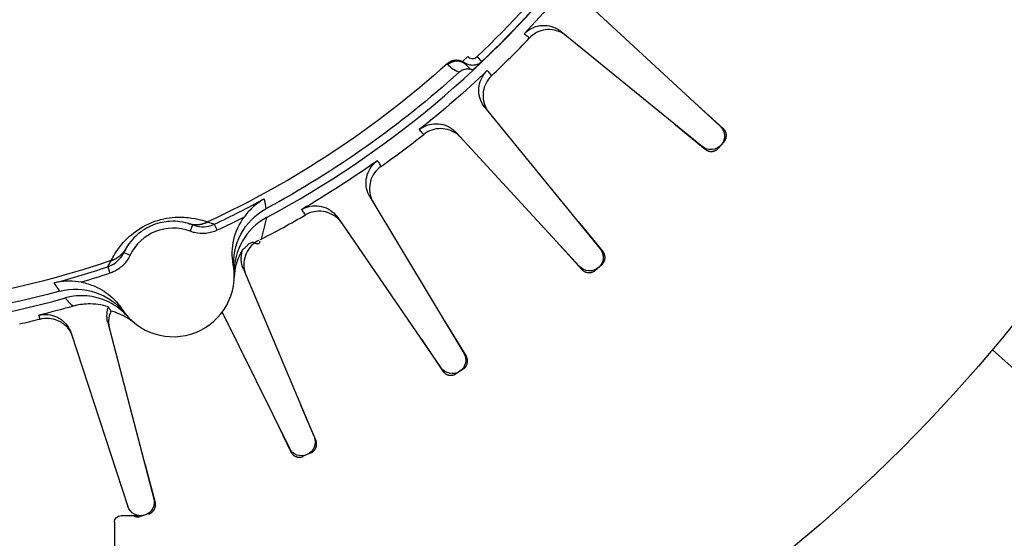
# Model space of a CAD drawing. Extents: x -918 to 400, y -400 to 400.
# Drawn here: x 8 to 44, y -44 to -25 of the extents above; entities that cross this region are included whole.
import ezdxf

# ---------------------------------------------------------------- set-up
doc = ezdxf.new("R2010")
doc.units = 0
doc.header["$MEASUREMENT"] = 0
doc.layers.get('0').update_dxf_attribs({"linetype": 'CONTINUOUS'})

msp = doc.modelspace()

# ---------------------------------------------------------------- linework, layer by layer
at = {"linetype": 'CONTINUOUS'}
for p, q in [((28.847, -24.066), (33.781, -28.61)), ((27.926, -25.128), (33.126, -29.365)), ((24.495, -26.052), (24.314, -26.224)), ((24.837, -26.06), (24.843, -26.054)), ((24.837, -26.06), (25.01, -26.241)), ((24.843, -26.054), (25.015, -26.235)), ((25.015, -26.235), (25.01, -26.241)), ((32.835, -27.739), (33.893, -28.697)), ((25.128, -27.926), (29.365, -33.126)), ((32.14, -28.561), (33.229, -29.464)), ((24.066, -28.847), (28.61, -33.781)), ((33.923, -29.186), (33.717, -29.424)), ((20.898, -31.218), (24.352, -36.968)), ((15.173, -32.224), (15.279, -32.449)), ((19.716, -31.978), (23.511, -37.508)), ((28.553, -32.129), (29.464, -33.229)), ((14.377, -32.251), (14.287, -32.484)), ((27.748, -32.845), (28.697, -33.893)), ((11.85, -33.263), (12.076, -33.37)), ((11.256, -33.792), (11.334, -34.029)), ((16.243, -33.874), (18.843, -40.057)), ((29.424, -33.717), (29.186, -33.923)), ((15.461, -35.464), (17.934, -40.473)), ((11.256, -35.841), (12.95, -42.331)), ((23.69, -35.866), (24.436, -37.084)), ((9.908, -36.237), (11.991, -42.613)), ((22.791, -36.459), (23.582, -37.632)), ((24.326, -37.561), (24.061, -37.731)), ((18.345, -38.872), (18.909, -40.184)), ((17.37, -39.332), (17.986, -40.605)), ((18.733, -40.641), (18.447, -40.771)), ((12.626, -41.087), (12.998, -42.466)), ((11.75, -42.95), (12.38, -42.95)), ((12.759, -42.893), (12.456, -42.982)), ((11.5, -43.2), (11.5, -44.23))]:
    msp.add_line(p, q, dxfattribs=at)
msp.add_line((43.8, -36.844), (68.327, -58.992))
for points in [[(24.429, -26.345, 0), (24.418, -26.334, 0), (24.407, -26.323, 0), (24.396, -26.313, 0), (24.384, -26.303, 0), (24.372, -26.294, 0), (24.359, -26.284, 0), (24.347, -26.276, 0), (24.334, -26.267, 0), (24.321, -26.259, 0), (24.307, -26.252, 0), (24.294, -26.245, 0), (24.28, -26.238, 0), (24.266, -26.232, 0), (24.252, -26.226, 0), (24.237, -26.22, 0), (24.223, -26.215, 0), (24.208, -26.211, 0), (24.193, -26.207, 0), (24.178, -26.203, 0), (24.163, -26.2, 0), (24.148, -26.197, 0), (24.133, -26.195, 0), (24.118, -26.193, 0), (24.102, -26.192, 0), (24.087, -26.191, 0), (24.071, -26.191, 0), (24.056, -26.191, 0), (24.041, -26.192, 0), (24.025, -26.193, 0), (24.01, -26.194, 0), (23.995, -26.196, 0), (23.979, -26.199, 0), (23.964, -26.202, 0), (23.949, -26.205, 0), (23.934, -26.209, 0), (23.92, -26.214, 0), (23.905, -26.219, 0), (23.89, -26.224, 0), (23.876, -26.23, 0), (23.862, -26.236, 0), (23.848, -26.242, 0), (23.834, -26.249, 0), (23.821, -26.257, 0), (23.808, -26.265, 0), (23.795, -26.273, 0), (23.782, -26.282, 0), (23.769, -26.291, 0), (23.757, -26.3, 0), (23.745, -26.31, 0)], [(24.459, -26.376, 0), (24.448, -26.365, 0), (24.437, -26.355, 0), (24.425, -26.344, 0), (24.414, -26.334, 0), (24.402, -26.325, 0), (24.389, -26.316, 0), (24.377, -26.307, 0), (24.364, -26.299, 0), (24.351, -26.291, 0), (24.337, -26.283, 0), (24.324, -26.276, 0), (24.31, -26.269, 0), (24.296, -26.263, 0), (24.282, -26.257, 0), (24.267, -26.252, 0), (24.253, -26.247, 0), (24.238, -26.242, 0), (24.223, -26.238, 0), (24.208, -26.234, 0), (24.193, -26.231, 0), (24.178, -26.229, 0), (24.163, -26.226, 0), (24.147, -26.225, 0), (24.132, -26.223, 0), (24.117, -26.223, 0), (24.101, -26.222, 0), (24.086, -26.222, 0), (24.07, -26.223, 0), (24.055, -26.224, 0), (24.04, -26.226, 0), (24.025, -26.228, 0), (24.009, -26.23, 0), (23.994, -26.233, 0), (23.979, -26.237, 0), (23.964, -26.241, 0), (23.949, -26.245, 0), (23.935, -26.25, 0), (23.92, -26.255, 0), (23.906, -26.261, 0), (23.892, -26.267, 0), (23.878, -26.274, 0), (23.864, -26.281, 0), (23.851, -26.288, 0), (23.837, -26.296, 0), (23.824, -26.304, 0), (23.812, -26.313, 0), (23.799, -26.322, 0), (23.787, -26.331, 0), (23.775, -26.341, 0)], [(33.923, -29.186, 0), (33.93, -29.178, 0), (33.937, -29.169, 0), (33.943, -29.16, 0), (33.949, -29.151, 0), (33.955, -29.142, 0), (33.961, -29.133, 0), (33.966, -29.124, 0), (33.971, -29.114, 0), (33.976, -29.104, 0), (33.98, -29.094, 0), (33.984, -29.084, 0), (33.988, -29.074, 0), (33.992, -29.064, 0), (33.995, -29.054, 0), (33.998, -29.043, 0), (34, -29.033, 0), (34.002, -29.022, 0), (34.004, -29.011, 0), (34.006, -29, 0), (34.007, -28.99, 0), (34.008, -28.979, 0), (34.008, -28.968, 0), (34.008, -28.957, 0), (34.008, -28.946, 0), (34.008, -28.936, 0), (34.007, -28.925, 0), (34.006, -28.914, 0), (34.004, -28.903, 0), (34.003, -28.893, 0), (34, -28.882, 0), (33.998, -28.871, 0), (33.995, -28.861, 0), (33.992, -28.85, 0), (33.989, -28.84, 0), (33.985, -28.83, 0), (33.981, -28.82, 0), (33.976, -28.81, 0), (33.972, -28.8, 0), (33.967, -28.791, 0), (33.961, -28.781, 0), (33.956, -28.772, 0), (33.95, -28.763, 0), (33.944, -28.754, 0), (33.937, -28.745, 0), (33.931, -28.737, 0), (33.924, -28.728, 0), (33.916, -28.72, 0), (33.909, -28.712, 0), (33.901, -28.705, 0)], [(33.229, -29.464, 0), (33.237, -29.471, 0), (33.246, -29.478, 0), (33.255, -29.484, 0), (33.264, -29.49, 0), (33.273, -29.496, 0), (33.282, -29.501, 0), (33.292, -29.506, 0), (33.302, -29.511, 0), (33.312, -29.515, 0), (33.322, -29.52, 0), (33.332, -29.523, 0), (33.342, -29.527, 0), (33.352, -29.53, 0), (33.363, -29.533, 0), (33.373, -29.536, 0), (33.384, -29.538, 0), (33.394, -29.54, 0), (33.405, -29.542, 0), (33.416, -29.543, 0), (33.427, -29.544, 0), (33.438, -29.545, 0), (33.448, -29.545, 0), (33.459, -29.545, 0), (33.47, -29.544, 0), (33.481, -29.544, 0), (33.492, -29.543, 0), (33.502, -29.541, 0), (33.513, -29.539, 0), (33.524, -29.537, 0), (33.534, -29.535, 0), (33.545, -29.532, 0), (33.555, -29.529, 0), (33.566, -29.526, 0), (33.576, -29.522, 0), (33.586, -29.518, 0), (33.596, -29.514, 0), (33.606, -29.509, 0), (33.615, -29.504, 0), (33.625, -29.499, 0), (33.634, -29.494, 0), (33.643, -29.488, 0), (33.652, -29.482, 0), (33.661, -29.476, 0), (33.67, -29.469, 0), (33.678, -29.462, 0), (33.686, -29.455, 0), (33.694, -29.448, 0), (33.702, -29.44, 0), (33.709, -29.432, 0)], [(14.224, -32.199, 0), (14.238, -32.203, 0), (14.252, -32.207, 0), (14.266, -32.211, 0), (14.28, -32.214, 0), (14.294, -32.217, 0), (14.308, -32.22, 0), (14.322, -32.223, 0), (14.336, -32.225, 0), (14.351, -32.228, 0), (14.365, -32.23, 0), (14.379, -32.232, 0), (14.393, -32.233, 0), (14.408, -32.235, 0), (14.422, -32.236, 0), (14.437, -32.237, 0), (14.451, -32.238, 0), (14.465, -32.239, 0), (14.48, -32.239, 0), (14.494, -32.239, 0), (14.508, -32.239, 0), (14.523, -32.239, 0), (14.537, -32.239, 0), (14.552, -32.238, 0), (14.566, -32.237, 0), (14.58, -32.236, 0), (14.595, -32.235, 0), (14.609, -32.234, 0), (14.623, -32.232, 0), (14.638, -32.23, 0), (14.652, -32.228, 0), (14.666, -32.226, 0), (14.68, -32.223, 0), (14.695, -32.221, 0), (14.709, -32.218, 0), (14.723, -32.214, 0), (14.737, -32.211, 0), (14.751, -32.208, 0), (14.765, -32.204, 0), (14.779, -32.2, 0), (14.792, -32.196, 0), (14.806, -32.192, 0), (14.82, -32.187, 0), (14.834, -32.182, 0), (14.847, -32.177, 0), (14.861, -32.172, 0), (14.874, -32.167, 0), (14.887, -32.161, 0), (14.901, -32.156, 0), (14.914, -32.15, 0)], [(11.379, -33.564, 0), (11.392, -33.56, 0), (11.406, -33.555, 0), (11.419, -33.55, 0), (11.433, -33.544, 0), (11.446, -33.539, 0), (11.46, -33.533, 0), (11.473, -33.528, 0), (11.486, -33.522, 0), (11.499, -33.516, 0), (11.512, -33.509, 0), (11.525, -33.503, 0), (11.538, -33.496, 0), (11.55, -33.489, 0), (11.563, -33.482, 0), (11.575, -33.475, 0), (11.588, -33.467, 0), (11.6, -33.459, 0), (11.612, -33.452, 0), (11.624, -33.444, 0), (11.636, -33.436, 0), (11.648, -33.427, 0), (11.659, -33.419, 0), (11.671, -33.41, 0), (11.682, -33.401, 0), (11.693, -33.392, 0), (11.704, -33.383, 0), (11.715, -33.374, 0), (11.726, -33.364, 0), (11.737, -33.355, 0), (11.747, -33.345, 0), (11.758, -33.335, 0), (11.768, -33.325, 0), (11.778, -33.314, 0), (11.788, -33.304, 0), (11.798, -33.293, 0), (11.808, -33.283, 0), (11.817, -33.272, 0), (11.826, -33.261, 0), (11.836, -33.25, 0), (11.845, -33.239, 0), (11.853, -33.227, 0), (11.862, -33.216, 0), (11.871, -33.204, 0), (11.879, -33.192, 0), (11.887, -33.181, 0), (11.895, -33.169, 0), (11.903, -33.157, 0), (11.911, -33.144, 0), (11.918, -33.132, 0)], [(29.424, -33.717, 0), (29.432, -33.709, 0), (29.44, -33.702, 0), (29.448, -33.694, 0), (29.455, -33.686, 0), (29.462, -33.678, 0), (29.469, -33.67, 0), (29.476, -33.661, 0), (29.482, -33.652, 0), (29.488, -33.643, 0), (29.494, -33.634, 0), (29.499, -33.625, 0), (29.505, -33.615, 0), (29.509, -33.606, 0), (29.514, -33.596, 0), (29.518, -33.586, 0), (29.522, -33.576, 0), (29.526, -33.566, 0), (29.529, -33.555, 0), (29.532, -33.545, 0), (29.535, -33.534, 0), (29.538, -33.524, 0), (29.54, -33.513, 0), (29.541, -33.502, 0), (29.543, -33.492, 0), (29.544, -33.481, 0), (29.544, -33.47, 0), (29.545, -33.459, 0), (29.545, -33.448, 0), (29.545, -33.438, 0), (29.544, -33.427, 0), (29.543, -33.416, 0), (29.542, -33.405, 0), (29.54, -33.394, 0), (29.538, -33.384, 0), (29.536, -33.373, 0), (29.533, -33.363, 0), (29.53, -33.352, 0), (29.527, -33.342, 0), (29.524, -33.332, 0), (29.52, -33.321, 0), (29.515, -33.311, 0), (29.511, -33.302, 0), (29.506, -33.292, 0), (29.501, -33.282, 0), (29.496, -33.273, 0), (29.49, -33.264, 0), (29.484, -33.255, 0), (29.478, -33.246, 0), (29.471, -33.237, 0)], [(28.697, -33.893, 0), (28.705, -33.901, 0), (28.712, -33.909, 0), (28.72, -33.916, 0), (28.728, -33.924, 0), (28.737, -33.931, 0), (28.745, -33.937, 0), (28.754, -33.944, 0), (28.763, -33.95, 0), (28.772, -33.956, 0), (28.781, -33.961, 0), (28.791, -33.967, 0), (28.8, -33.972, 0), (28.81, -33.976, 0), (28.82, -33.981, 0), (28.83, -33.985, 0), (28.84, -33.988, 0), (28.851, -33.992, 0), (28.861, -33.995, 0), (28.871, -33.998, 0), (28.882, -34, 0), (28.893, -34.002, 0), (28.903, -34.004, 0), (28.914, -34.006, 0), (28.925, -34.007, 0), (28.936, -34.008, 0), (28.946, -34.008, 0), (28.957, -34.008, 0), (28.968, -34.008, 0), (28.979, -34.008, 0), (28.99, -34.007, 0), (29.001, -34.006, 0), (29.011, -34.004, 0), (29.022, -34.002, 0), (29.033, -34, 0), (29.043, -33.998, 0), (29.054, -33.995, 0), (29.064, -33.992, 0), (29.074, -33.988, 0), (29.084, -33.984, 0), (29.094, -33.98, 0), (29.104, -33.976, 0), (29.114, -33.971, 0), (29.124, -33.966, 0), (29.133, -33.961, 0), (29.142, -33.955, 0), (29.152, -33.949, 0), (29.16, -33.943, 0), (29.169, -33.937, 0), (29.178, -33.93, 0)], [(24.326, -37.561, 0), (24.335, -37.555, 0), (24.344, -37.549, 0), (24.353, -37.542, 0), (24.361, -37.535, 0), (24.369, -37.528, 0), (24.377, -37.521, 0), (24.385, -37.513, 0), (24.393, -37.505, 0), (24.4, -37.497, 0), (24.407, -37.489, 0), (24.414, -37.481, 0), (24.42, -37.472, 0), (24.427, -37.463, 0), (24.432, -37.454, 0), (24.438, -37.445, 0), (24.444, -37.435, 0), (24.449, -37.426, 0), (24.453, -37.416, 0), (24.458, -37.406, 0), (24.462, -37.396, 0), (24.466, -37.386, 0), (24.469, -37.376, 0), (24.473, -37.366, 0), (24.476, -37.355, 0), (24.478, -37.345, 0), (24.48, -37.334, 0), (24.482, -37.323, 0), (24.484, -37.313, 0), (24.485, -37.302, 0), (24.486, -37.291, 0), (24.487, -37.28, 0), (24.487, -37.269, 0), (24.487, -37.258, 0), (24.487, -37.248, 0), (24.486, -37.237, 0), (24.485, -37.226, 0), (24.483, -37.215, 0), (24.482, -37.205, 0), (24.479, -37.194, 0), (24.477, -37.183, 0), (24.474, -37.173, 0), (24.471, -37.162, 0), (24.468, -37.152, 0), (24.464, -37.142, 0), (24.46, -37.132, 0), (24.456, -37.122, 0), (24.451, -37.112, 0), (24.446, -37.103, 0), (24.441, -37.093, 0)], [(23.582, -37.632, 0), (23.588, -37.641, 0), (23.594, -37.65, 0), (23.601, -37.658, 0), (23.608, -37.667, 0), (23.615, -37.675, 0), (23.623, -37.683, 0), (23.631, -37.69, 0), (23.639, -37.698, 0), (23.647, -37.705, 0), (23.655, -37.712, 0), (23.664, -37.718, 0), (23.673, -37.724, 0), (23.682, -37.731, 0), (23.691, -37.736, 0), (23.7, -37.742, 0), (23.71, -37.747, 0), (23.719, -37.752, 0), (23.729, -37.756, 0), (23.739, -37.761, 0), (23.749, -37.765, 0), (23.759, -37.768, 0), (23.77, -37.772, 0), (23.78, -37.775, 0), (23.791, -37.777, 0), (23.801, -37.78, 0), (23.812, -37.782, 0), (23.823, -37.783, 0), (23.833, -37.785, 0), (23.844, -37.786, 0), (23.855, -37.786, 0), (23.866, -37.787, 0), (23.877, -37.787, 0), (23.888, -37.786, 0), (23.898, -37.786, 0), (23.909, -37.785, 0), (23.92, -37.783, 0), (23.931, -37.782, 0), (23.941, -37.78, 0), (23.952, -37.778, 0), (23.962, -37.775, 0), (23.973, -37.772, 0), (23.983, -37.769, 0), (23.993, -37.765, 0), (24.004, -37.761, 0), (24.014, -37.757, 0), (24.023, -37.752, 0), (24.033, -37.748, 0), (24.043, -37.742, 0), (24.052, -37.737, 0)], [(18.733, -40.641, 0), (18.743, -40.636, 0), (18.753, -40.631, 0), (18.762, -40.626, 0), (18.771, -40.62, 0), (18.781, -40.614, 0), (18.79, -40.608, 0), (18.798, -40.602, 0), (18.807, -40.595, 0), (18.815, -40.588, 0), (18.823, -40.581, 0), (18.831, -40.574, 0), (18.839, -40.566, 0), (18.846, -40.558, 0), (18.854, -40.55, 0), (18.86, -40.542, 0), (18.867, -40.533, 0), (18.874, -40.524, 0), (18.88, -40.515, 0), (18.885, -40.506, 0), (18.891, -40.497, 0), (18.896, -40.487, 0), (18.901, -40.478, 0), (18.906, -40.468, 0), (18.91, -40.458, 0), (18.914, -40.448, 0), (18.918, -40.438, 0), (18.922, -40.428, 0), (18.925, -40.417, 0), (18.927, -40.407, 0), (18.93, -40.396, 0), (18.932, -40.386, 0), (18.934, -40.375, 0), (18.935, -40.364, 0), (18.936, -40.353, 0), (18.937, -40.343, 0), (18.938, -40.332, 0), (18.938, -40.321, 0), (18.938, -40.31, 0), (18.937, -40.299, 0), (18.936, -40.288, 0), (18.935, -40.278, 0), (18.933, -40.267, 0), (18.932, -40.256, 0), (18.929, -40.246, 0), (18.927, -40.235, 0), (18.924, -40.225, 0), (18.921, -40.214, 0), (18.917, -40.204, 0), (18.913, -40.194, 0)], [(17.986, -40.605, 0), (17.991, -40.615, 0), (17.996, -40.625, 0), (18.002, -40.634, 0), (18.007, -40.643, 0), (18.013, -40.652, 0), (18.02, -40.661, 0), (18.026, -40.67, 0), (18.033, -40.678, 0), (18.04, -40.686, 0), (18.047, -40.694, 0), (18.055, -40.702, 0), (18.063, -40.709, 0), (18.071, -40.717, 0), (18.079, -40.724, 0), (18.088, -40.73, 0), (18.096, -40.737, 0), (18.105, -40.743, 0), (18.114, -40.749, 0), (18.124, -40.755, 0), (18.133, -40.76, 0), (18.143, -40.765, 0), (18.152, -40.77, 0), (18.162, -40.774, 0), (18.172, -40.778, 0), (18.182, -40.782, 0), (18.193, -40.786, 0), (18.203, -40.789, 0), (18.214, -40.792, 0), (18.224, -40.794, 0), (18.235, -40.797, 0), (18.245, -40.799, 0), (18.256, -40.8, 0), (18.267, -40.801, 0), (18.278, -40.802, 0), (18.288, -40.803, 0), (18.299, -40.803, 0), (18.31, -40.803, 0), (18.321, -40.803, 0), (18.332, -40.802, 0), (18.343, -40.801, 0), (18.353, -40.799, 0), (18.364, -40.797, 0), (18.375, -40.795, 0), (18.385, -40.793, 0), (18.396, -40.79, 0), (18.406, -40.787, 0), (18.416, -40.784, 0), (18.427, -40.78, 0), (18.437, -40.776, 0)], [(12.759, -42.893, 0), (12.769, -42.89, 0), (12.779, -42.886, 0), (12.789, -42.882, 0), (12.799, -42.878, 0), (12.809, -42.874, 0), (12.819, -42.869, 0), (12.829, -42.864, 0), (12.838, -42.858, 0), (12.847, -42.853, 0), (12.856, -42.847, 0), (12.865, -42.841, 0), (12.874, -42.834, 0), (12.882, -42.827, 0), (12.891, -42.82, 0), (12.899, -42.813, 0), (12.907, -42.806, 0), (12.914, -42.798, 0), (12.922, -42.79, 0), (12.929, -42.782, 0), (12.935, -42.773, 0), (12.942, -42.765, 0), (12.948, -42.756, 0), (12.954, -42.747, 0), (12.96, -42.738, 0), (12.965, -42.728, 0), (12.971, -42.719, 0), (12.975, -42.709, 0), (12.98, -42.699, 0), (12.984, -42.689, 0), (12.988, -42.679, 0), (12.992, -42.669, 0), (12.995, -42.658, 0), (12.998, -42.648, 0), (13.001, -42.638, 0), (13.003, -42.627, 0), (13.005, -42.616, 0), (13.007, -42.606, 0), (13.008, -42.595, 0), (13.009, -42.584, 0), (13.01, -42.573, 0), (13.01, -42.562, 0), (13.01, -42.552, 0), (13.01, -42.541, 0), (13.009, -42.53, 0), (13.008, -42.519, 0), (13.007, -42.508, 0), (13.005, -42.498, 0), (13.003, -42.487, 0), (13.001, -42.476, 0)], [(12.185, -42.95, 0), (12.19, -42.953, 0), (12.194, -42.955, 0), (12.199, -42.958, 0), (12.205, -42.96, 0), (12.21, -42.963, 0), (12.215, -42.965, 0), (12.22, -42.968, 0), (12.225, -42.97, 0), (12.23, -42.972, 0), (12.236, -42.974, 0), (12.241, -42.976, 0), (12.246, -42.978, 0), (12.251, -42.979, 0), (12.257, -42.981, 0), (12.262, -42.983, 0), (12.268, -42.984, 0), (12.273, -42.985, 0), (12.279, -42.987, 0), (12.284, -42.988, 0), (12.29, -42.989, 0), (12.295, -42.99, 0), (12.301, -42.991, 0), (12.306, -42.992, 0), (12.312, -42.993, 0), (12.317, -42.994, 0), (12.323, -42.994, 0), (12.329, -42.995, 0), (12.334, -42.995, 0), (12.34, -42.995, 0), (12.345, -42.996, 0), (12.351, -42.996, 0), (12.357, -42.996, 0), (12.362, -42.996, 0), (12.368, -42.996, 0), (12.373, -42.996, 0), (12.379, -42.995, 0), (12.385, -42.995, 0), (12.39, -42.994, 0), (12.396, -42.994, 0), (12.401, -42.993, 0), (12.407, -42.992, 0), (12.413, -42.992, 0), (12.418, -42.991, 0), (12.424, -42.99, 0), (12.429, -42.989, 0), (12.435, -42.987, 0), (12.44, -42.986, 0), (12.446, -42.985, 0), (12.451, -42.983, 0)]]:
    msp.add_polyline3d(points, dxfattribs=at)
for radius in [301.99, 245.071, 200.67, 136.68, 110.27, 90.27, 70.27, 57.235]:
    msp.add_circle((0, 0), radius, dxfattribs=at)
for radius, start, end in [(90.27, 111.1021, 68.8979), (70.27, 121.772, 58.228)]:
    msp.add_arc((0, 0), radius, start, end)
for centre, radius, start, end in [((0, 0), 36.261, 298.1218, 345.2812), ((0, 0), 36, 313.6364, 330), ((0, 0), 36.875, 313.4739, 316.5261), ((0, 0), 36.875, 305.292, 308.3443), ((0, 0), 36.261, 238.1289, 285.5074), ((0, 0), 35.618, 295.2144, 298.5211), ((0, 0), 36.875, 297.2676, 300.1625), ((13.659, -34.118), 1.75, 68.9388, 154.6975), ((0, 0), 35.618, 285.1153, 288.422), ((13.659, -34.118), 2.25, 213.2062, 10.4301)]:
    msp.add_arc(centre, radius, start, end, dxfattribs=at)
at = {"linetype": 'CONTINUOUS', "extrusion": (0, 0, -1)}
for centre, radius, start, end in [((0, 0), 36.25, 210, 226.3636), ((0, 0), 36.629, 218.3162, 223.502), ((0, 0), 35.44, 227.9581, 245.0907), ((0, 0), 35.966, 227.7681, 241.6683), ((0, 0), 36.629, 226.498, 231.6838), ((-33.442, -28.978), 0.5, 132.6432, 309.175), ((0, 0), 35.44, 251.2729, 305.0907), ((0, 0), 36.629, 234.6798, 239.8656), ((0, 0), 35.966, 254.6954, 301.6683), ((0, 0), 35.867, 243.0248, 244.7856), ((-28.978, -33.442), 0.5, 140.825, 317.3568), ((0, 0), 35.867, 251.578, 253.3389), ((0, 0), 36.629, 254.1941, 256.2293), ((-23.923, -37.225), 0.5, 149.0068, 325.5386), ((-18.382, -40.251), 0.5, 157.1887, 333.7204), ((-12.467, -42.458), 0.5, 165.3705, 341.9022), ((-11.75, -43.2), 0.25, 0, 90)]:
    msp.add_arc(centre, radius, start, end, dxfattribs=at)
at = {"linetype": 'CONTINUOUS'}
for points, knots in [([(26.569, -25.215), (26.646, -25.134), (26.738, -25.065), (26.838, -25.014), (26.937, -24.962), (27.047, -24.928), (27.158, -24.913), (27.269, -24.897), (27.384, -24.901), (27.494, -24.923), (27.603, -24.946), (27.711, -24.987), (27.807, -25.044), (27.849, -25.069), (27.889, -25.097), (27.926, -25.128)], [0, 0, 0, 0, 0.225732, 0.225732, 0.225732, 0.451462, 0.451462, 0.451462, 0.67722, 0.67722, 0.67722, 0.903028, 0.903028, 0.903028, 1, 1, 1, 1]), ([(26.76, -25.371), (26.749, -25.362), (26.738, -25.353), (26.727, -25.344), (26.682, -25.308), (26.638, -25.271), (26.594, -25.235), (26.586, -25.228), (26.577, -25.222), (26.569, -25.215)], [0, 0, 0, 0, 0.173873, 0.173873, 0.173873, 0.869366, 0.869366, 0.869366, 1, 1, 1, 1]), ([(28.117, -25.284), (28.111, -25.279), (28.105, -25.274), (28.099, -25.27), (28.067, -25.244), (28.033, -25.221), (27.997, -25.2), (27.901, -25.143), (27.794, -25.101), (27.684, -25.079), (27.574, -25.057), (27.459, -25.053), (27.349, -25.068), (27.238, -25.084), (27.128, -25.118), (27.028, -25.169), (26.929, -25.221), (26.837, -25.29), (26.76, -25.371)], [0, 0, 0, 0, 0.015302, 0.015302, 0.015302, 0.097371, 0.097371, 0.097371, 0.32307, 0.32307, 0.32307, 0.548728, 0.548728, 0.548728, 0.774363, 0.774363, 0.774363, 1, 1, 1, 1]), ([(24.495, -26.052), (24.514, -26.071), (24.536, -26.088), (24.56, -26.1), (24.584, -26.113), (24.611, -26.121), (24.638, -26.125), (24.664, -26.128), (24.692, -26.127), (24.719, -26.122), (24.745, -26.116), (24.771, -26.106), (24.795, -26.092), (24.81, -26.083), (24.824, -26.072), (24.837, -26.06)], [0, 0, 0, 0, 0.214885, 0.214885, 0.214885, 0.429761, 0.429761, 0.429761, 0.644766, 0.644766, 0.644766, 0.859828, 0.859828, 0.859828, 1, 1, 1, 1]), ([(25.01, -26.241), (25.01, -26.241), (25.01, -26.241), (25.01, -26.241), (24.97, -26.279), (24.923, -26.31), (24.873, -26.333), (24.822, -26.356), (24.768, -26.37), (24.713, -26.375), (24.658, -26.38), (24.602, -26.375), (24.548, -26.361), (24.495, -26.348), (24.443, -26.325), (24.397, -26.294), (24.367, -26.274), (24.339, -26.251), (24.314, -26.224), (24.314, -26.224), (24.314, -26.224), (24.314, -26.224)], [0, 0, 0, 0, 0.000039, 0.000039, 0.000039, 0.214844, 0.214844, 0.214844, 0.429663, 0.429663, 0.429663, 0.644614, 0.644614, 0.644614, 0.859607, 0.859607, 0.859607, 0.999961, 0.999961, 0.999961, 1, 1, 1, 1]), ([(24.174, -26.63), (24.215, -26.592), (24.264, -26.561), (24.316, -26.54), (24.367, -26.518), (24.423, -26.505), (24.479, -26.501), (24.513, -26.499), (24.548, -26.5), (24.582, -26.505)], [0, 0, 0, 0, 0.384111, 0.384111, 0.384111, 0.768129, 0.768129, 0.768129, 1, 1, 1, 1]), ([(25.128, -27.926), (25.057, -27.839), (25.001, -27.739), (24.963, -27.634), (24.925, -27.529), (24.904, -27.415), (24.903, -27.303), (24.902, -27.191), (24.921, -27.078), (24.957, -26.972), (24.993, -26.866), (25.048, -26.765), (25.117, -26.677), (25.147, -26.638), (25.18, -26.602), (25.215, -26.569)], [0, 0, 0, 0, 0.225854, 0.225854, 0.225854, 0.45171, 0.45171, 0.45171, 0.677542, 0.677542, 0.677542, 0.903325, 0.903325, 0.903325, 1, 1, 1, 1]), ([(25.371, -26.76), (25.29, -26.837), (25.221, -26.929), (25.169, -27.028), (25.118, -27.128), (25.084, -27.238), (25.068, -27.349), (25.053, -27.459), (25.057, -27.574), (25.079, -27.684), (25.101, -27.794), (25.143, -27.901), (25.2, -27.997), (25.221, -28.033), (25.244, -28.067), (25.27, -28.099), (25.274, -28.105), (25.279, -28.111), (25.284, -28.117)], [0, 0, 0, 0, 0.225637, 0.225637, 0.225637, 0.451272, 0.451272, 0.451272, 0.67693, 0.67693, 0.67693, 0.902629, 0.902629, 0.902629, 0.984698, 0.984698, 0.984698, 1, 1, 1, 1]), ([(25.215, -26.569), (25.224, -26.58), (25.233, -26.591), (25.242, -26.602), (25.278, -26.646), (25.314, -26.691), (25.35, -26.735), (25.357, -26.743), (25.364, -26.751), (25.371, -26.76)], [0, 0, 0, 0, 0.173873, 0.173873, 0.173873, 0.869366, 0.869366, 0.869366, 1, 1, 1, 1]), ([(22.71, -28.739), (22.798, -28.67), (22.899, -28.615), (23.005, -28.578), (23.111, -28.542), (23.224, -28.523), (23.336, -28.524), (23.448, -28.525), (23.561, -28.545), (23.667, -28.582), (23.772, -28.62), (23.873, -28.676), (23.96, -28.747), (23.997, -28.777), (24.033, -28.811), (24.066, -28.847)], [0, 0, 0, 0, 0.225732, 0.225732, 0.225732, 0.451462, 0.451462, 0.451462, 0.67722, 0.67722, 0.67722, 0.903028, 0.903028, 0.903028, 1, 1, 1, 1]), ([(22.877, -28.921), (22.867, -28.91), (22.857, -28.9), (22.848, -28.889), (22.809, -28.847), (22.771, -28.805), (22.732, -28.763), (22.725, -28.755), (22.717, -28.747), (22.71, -28.739)], [0, 0, 0, 0, 0.173873, 0.173873, 0.173873, 0.869366, 0.869366, 0.869366, 1, 1, 1, 1]), ([(24.233, -29.028), (24.228, -29.022), (24.222, -29.017), (24.217, -29.011), (24.189, -28.982), (24.158, -28.954), (24.126, -28.928), (24.039, -28.857), (23.939, -28.801), (23.833, -28.763), (23.728, -28.726), (23.614, -28.706), (23.503, -28.705), (23.391, -28.705), (23.277, -28.723), (23.171, -28.76), (23.065, -28.796), (22.965, -28.852), (22.877, -28.921)], [0, 0, 0, 0, 0.015302, 0.015302, 0.015302, 0.097371, 0.097371, 0.097371, 0.32307, 0.32307, 0.32307, 0.548728, 0.548728, 0.548728, 0.774363, 0.774363, 0.774363, 1, 1, 1, 1]), ([(20.898, -31.218), (20.84, -31.122), (20.799, -31.015), (20.776, -30.905), (20.753, -30.796), (20.749, -30.681), (20.764, -30.57), (20.779, -30.459), (20.813, -30.349), (20.864, -30.249), (20.915, -30.149), (20.984, -30.057), (21.065, -29.98), (21.1, -29.946), (21.137, -29.915), (21.177, -29.887)], [0, 0, 0, 0, 0.225854, 0.225854, 0.225854, 0.45171, 0.45171, 0.45171, 0.677542, 0.677542, 0.677542, 0.903325, 0.903325, 0.903325, 1, 1, 1, 1]), ([(21.177, -29.887), (21.184, -29.899), (21.192, -29.912), (21.199, -29.924), (21.229, -29.973), (21.258, -30.022), (21.288, -30.07), (21.293, -30.08), (21.299, -30.089), (21.304, -30.098)], [0, 0, 0, 0, 0.173873, 0.173873, 0.173873, 0.869366, 0.869366, 0.869366, 1, 1, 1, 1]), ([(21.304, -30.098), (21.213, -30.163), (21.132, -30.244), (21.067, -30.335), (21.002, -30.427), (20.952, -30.53), (20.921, -30.638), (20.89, -30.745), (20.877, -30.86), (20.884, -30.971), (20.89, -31.083), (20.916, -31.195), (20.959, -31.299), (20.975, -31.337), (20.993, -31.374), (21.013, -31.41), (21.017, -31.416), (21.021, -31.423), (21.025, -31.429)], [0, 0, 0, 0, 0.225637, 0.225637, 0.225637, 0.451272, 0.451272, 0.451272, 0.67693, 0.67693, 0.67693, 0.902629, 0.902629, 0.902629, 0.984698, 0.984698, 0.984698, 1, 1, 1, 1]), ([(17.007, -31.295), (17.005, -31.296), (17.003, -31.297), (17.001, -31.298), (16.847, -31.389), (16.701, -31.498), (16.568, -31.625), (16.46, -31.727), (16.359, -31.842), (16.269, -31.964)], [0, 0, 0, 0, 0.006323, 0.006323, 0.006323, 0.556642, 0.556642, 0.556642, 1, 1, 1, 1]), ([(17.007, -31.295), (17.008, -31.302), (17.01, -31.309), (17.011, -31.316), (17.034, -31.427), (17.053, -31.541), (17.068, -31.658)], [0, 0, 0, 0, 0.057359, 0.057359, 0.057359, 1, 1, 1, 1]), ([(18.389, -31.679), (18.486, -31.623), (18.594, -31.582), (18.704, -31.561), (18.813, -31.54), (18.928, -31.538), (19.039, -31.555), (19.15, -31.571), (19.259, -31.607), (19.358, -31.66), (19.457, -31.712), (19.548, -31.782), (19.625, -31.864), (19.658, -31.9), (19.688, -31.938), (19.716, -31.978)], [0, 0, 0, 0, 0.225732, 0.225732, 0.225732, 0.451462, 0.451462, 0.451462, 0.67722, 0.67722, 0.67722, 0.903028, 0.903028, 0.903028, 1, 1, 1, 1]), ([(18.528, -31.882), (18.52, -31.87), (18.512, -31.859), (18.504, -31.847), (18.472, -31.8), (18.439, -31.753), (18.407, -31.705), (18.401, -31.697), (18.395, -31.688), (18.389, -31.679)], [0, 0, 0, 0, 0.173873, 0.173873, 0.173873, 0.869366, 0.869366, 0.869366, 1, 1, 1, 1]), ([(19.855, -32.181), (19.851, -32.175), (19.846, -32.169), (19.842, -32.163), (19.818, -32.129), (19.792, -32.097), (19.764, -32.067), (19.688, -31.985), (19.596, -31.915), (19.497, -31.863), (19.398, -31.81), (19.289, -31.774), (19.178, -31.758), (19.067, -31.741), (18.952, -31.744), (18.842, -31.765), (18.733, -31.786), (18.625, -31.826), (18.528, -31.882)], [0, 0, 0, 0, 0.015302, 0.015302, 0.015302, 0.097371, 0.097371, 0.097371, 0.32307, 0.32307, 0.32307, 0.548728, 0.548728, 0.548728, 0.774363, 0.774363, 0.774363, 1, 1, 1, 1]), ([(11.379, -33.564), (11.413, -33.495), (11.49, -33.326), (11.795, -32.93), (11.931, -32.773), (12.317, -32.447), (12.579, -32.277), (13.163, -32.042), (13.47, -31.983), (13.978, -31.952), (14.184, -31.971), (14.68, -32.047), (14.854, -32.117), (14.927, -32.144)], [0, 0, 0, 0, 0.25, 0.25, 0.375, 0.375, 0.5, 0.5, 0.625, 0.625, 0.75, 0.75, 1, 1, 1, 1]), ([(14.224, -32.199), (14.183, -32.187), (14.093, -32.156), (13.812, -32.121), (13.695, -32.111), (13.37, -32.132), (13.149, -32.167), (12.684, -32.353), (12.498, -32.481), (12.249, -32.689), (12.17, -32.778), (11.991, -32.997), (11.947, -33.082), (11.925, -33.12)], [0, 0, 0, 0, 0.25, 0.25, 0.375, 0.375, 0.5, 0.5, 0.625, 0.625, 0.75, 0.75, 1, 1, 1, 1]), ([(14.377, -32.251), (14.484, -32.292), (14.599, -32.315), (14.714, -32.319), (14.828, -32.322), (14.944, -32.306), (15.053, -32.271), (15.094, -32.258), (15.134, -32.242), (15.173, -32.224)], [0, 0, 0, 0, 0.421796, 0.421796, 0.421796, 0.843465, 0.843465, 0.843465, 1, 1, 1, 1]), ([(15.279, -32.449), (15.152, -32.509), (15.012, -32.548), (14.872, -32.563), (14.731, -32.577), (14.587, -32.567), (14.449, -32.535), (14.394, -32.522), (14.34, -32.505), (14.287, -32.484)], [0, 0, 0, 0, 0.417417, 0.417417, 0.417417, 0.834706, 0.834706, 0.834706, 1, 1, 1, 1]), ([(16.844, -32.843), (16.844, -32.846), (16.842, -32.863), (16.837, -32.892), (16.833, -32.909), (16.811, -32.942), (16.753, -32.959), (16.75, -32.946), (16.699, -32.94), (16.669, -32.917), (16.623, -32.901), (16.57, -32.9), (16.518, -32.911), (16.451, -32.949), (16.398, -32.99), (16.324, -33.074), (16.27, -33.126), (16.242, -33.141), (16.222, -33.151)], [0, 0, 0, 0, 0.023328, 0.101024, 0.148642, 0.166206, 0.17885, 0.22153, 0.294287, 0.396768, 0.50027, 0.58664, 0.655892, 0.708055, 0.761082, 0.78474, 0.849709, 1, 1, 1, 1]), ([(16.804, -32.824), (16.704, -32.875), (16.612, -32.944), (16.535, -33.025), (16.458, -33.106), (16.394, -33.201), (16.348, -33.303), (16.302, -33.405), (16.273, -33.517), (16.263, -33.628), (16.254, -33.74), (16.263, -33.854), (16.291, -33.963), (16.302, -34.003), (16.314, -34.042), (16.329, -34.081), (16.332, -34.088), (16.335, -34.095), (16.338, -34.102)], [0, 0, 0, 0, 0.225637, 0.225637, 0.225637, 0.451272, 0.451272, 0.451272, 0.67693, 0.67693, 0.67693, 0.902629, 0.902629, 0.902629, 0.984698, 0.984698, 0.984698, 1, 1, 1, 1]), ([(11.256, -33.792), (11.363, -33.757), (11.465, -33.702), (11.554, -33.632), (11.643, -33.563), (11.722, -33.478), (11.783, -33.383), (11.808, -33.344), (11.831, -33.304), (11.85, -33.263)], [0, 0, 0, 0, 0.416286, 0.416286, 0.416286, 0.832972, 0.832972, 0.832972, 1, 1, 1, 1]), ([(16.243, -33.874), (16.199, -33.771), (16.173, -33.659), (16.166, -33.547), (16.159, -33.436), (16.172, -33.321), (16.202, -33.213), (16.208, -33.192), (16.215, -33.171), (16.222, -33.151)], [0, 0, 0, 0, 0.455671, 0.455671, 0.455671, 0.911345, 0.911345, 0.911345, 1, 1, 1, 1]), ([(12.076, -33.37), (12.016, -33.498), (11.932, -33.617), (11.833, -33.718), (11.733, -33.819), (11.615, -33.904), (11.488, -33.966), (11.438, -33.99), (11.387, -34.011), (11.334, -34.029)], [0, 0, 0, 0, 0.419253, 0.419253, 0.419253, 0.838595, 0.838595, 0.838595, 1, 1, 1, 1]), ([(10.283, -34.361), (10.134, -34.334), (9.981, -34.321), (9.833, -34.321), (9.649, -34.322), (9.468, -34.343), (9.294, -34.384), (9.292, -34.384), (9.29, -34.385), (9.288, -34.385)], [0, 0, 0, 0, 0.443358, 0.443358, 0.443358, 0.993677, 0.993677, 0.993677, 1, 1, 1, 1]), ([(9.493, -34.69), (9.424, -34.596), (9.359, -34.5), (9.299, -34.403), (9.295, -34.397), (9.291, -34.391), (9.288, -34.385)], [0, 0, 0, 0, 0.942641, 0.942641, 0.942641, 1, 1, 1, 1]), ([(10.283, -34.361), (10.455, -34.392), (10.624, -34.443), (10.784, -34.512), (11.015, -34.613), (11.232, -34.755), (11.418, -34.926), (11.554, -35.052), (11.675, -35.195), (11.776, -35.35)], [0, 0, 0, 0, 0.285191, 0.285191, 0.285191, 0.698956, 0.698956, 0.698956, 1, 1, 1, 1]), ([(11.978, -35.613), (11.81, -35.425), (11.608, -35.263), (11.388, -35.141), (11.167, -35.019), (10.923, -34.933), (10.674, -34.891), (10.426, -34.848), (10.167, -34.848), (9.919, -34.891), (9.843, -34.903), (9.768, -34.92), (9.695, -34.941)], [0, 0, 0, 0, 0.303081, 0.303081, 0.303081, 0.606165, 0.606165, 0.606165, 0.90921, 0.90921, 0.90921, 1, 1, 1, 1]), ([(9.977, -35.244), (9.926, -35.194), (9.877, -35.143), (9.829, -35.092), (9.783, -35.042), (9.738, -34.992), (9.695, -34.941)], [0, 0, 0, 0, 0.505863, 0.505863, 0.505863, 1, 1, 1, 1]), ([(11.277, -35.267), (11.037, -35.19), (10.781, -35.153), (10.529, -35.16), (10.343, -35.165), (10.156, -35.194), (9.977, -35.244)], [0, 0, 0, 0, 0.576672, 0.576672, 0.576672, 1, 1, 1, 1]), ([(11.256, -35.841), (11.228, -35.733), (11.218, -35.618), (11.227, -35.507), (11.234, -35.425), (11.251, -35.344), (11.277, -35.267)], [0, 0, 0, 0, 0.578493, 0.578493, 0.578493, 1, 1, 1, 1]), ([(11.371, -35.423), (11.366, -35.414), (11.36, -35.405), (11.354, -35.396), (11.332, -35.36), (11.31, -35.324), (11.289, -35.287), (11.285, -35.28), (11.281, -35.274), (11.277, -35.267)], [0, 0, 0, 0, 0.173903, 0.173903, 0.173903, 0.869516, 0.869516, 0.869516, 1, 1, 1, 1]), ([(11.371, -35.423), (11.346, -35.48), (11.326, -35.54), (11.312, -35.6), (11.287, -35.71), (11.28, -35.824), (11.292, -35.936), (11.297, -35.977), (11.304, -36.017), (11.313, -36.058), (11.315, -36.065), (11.317, -36.072), (11.319, -36.08)], [0, 0, 0, 0, 0.279787, 0.279787, 0.279787, 0.782933, 0.782933, 0.782933, 0.965887, 0.965887, 0.965887, 1, 1, 1, 1]), ([(12.235, -35.86), (12.04, -35.7), (11.814, -35.572), (11.578, -35.487), (11.51, -35.462), (11.441, -35.441), (11.371, -35.423)], [0, 0, 0, 0, 0.780217, 0.780217, 0.780217, 1, 1, 1, 1]), ([(8.719, -35.576), (8.828, -35.55), (8.943, -35.542), (9.054, -35.552), (9.165, -35.563), (9.276, -35.593), (9.378, -35.641), (9.479, -35.688), (9.574, -35.753), (9.654, -35.831), (9.735, -35.909), (9.803, -36.002), (9.852, -36.102), (9.874, -36.146), (9.893, -36.191), (9.908, -36.237)], [0, 0, 0, 0, 0.225732, 0.225732, 0.225732, 0.451462, 0.451462, 0.451462, 0.67722, 0.67722, 0.67722, 0.903028, 0.903028, 0.903028, 1, 1, 1, 1]), ([(8.764, -35.716), (8.764, -35.714), (8.763, -35.711), (8.762, -35.709), (8.748, -35.665), (8.733, -35.621), (8.719, -35.576)], [0, 0, 0, 0, 0.051656, 0.051656, 0.051656, 1, 1, 1, 1]), ([(8.764, -35.716), (8.876, -35.688), (8.99, -35.68), (9.094, -35.688), (9.197, -35.696), (9.295, -35.72), (9.381, -35.755), (9.517, -35.808), (9.63, -35.888), (9.72, -35.979), (9.824, -36.086), (9.898, -36.208), (9.945, -36.35)], [0, 0, 0, 0, 0.186074, 0.186074, 0.186074, 0.370321, 0.370321, 0.370321, 0.661353, 0.661353, 0.661353, 1, 1, 1, 1])]:
    msp.add_open_spline(points, degree=3, knots=knots, dxfattribs=at)
for points, degree in [([(23.763, -26.351), (23.753, -26.341), (23.743, -26.33), (23.734, -26.32)], 3), ([(24.174, -26.63), (24.004, -26.568), (23.874, -26.468), (23.763, -26.351)], 3), ([(24.459, -26.376), (24.411, -26.326), (24.362, -26.275), (24.314, -26.224)], 3), ([(24.582, -26.505), (24.541, -26.462), (24.5, -26.419), (24.459, -26.376)], 3), ([(25.01, -26.241), (24.916, -26.33), (24.822, -26.419), (24.729, -26.509)], 3), ([(15.896, -33.883), (15.803, -32.991), (16.279, -32.083), (17.068, -31.658)], 3), ([(14.377, -32.251), (14.329, -32.233), (14.278, -32.215), (14.224, -32.199)], 3), ([(14.927, -32.144), (15.014, -32.168), (15.096, -32.195), (15.173, -32.224)], 3), ([(15.871, -33.71), (15.759, -33.101), (15.909, -32.458), (16.269, -31.964)], 3), ([(17.092, -31.98), (16.351, -32.376), (15.877, -33.194), (15.907, -34.038)], 3), ([(17.091, -31.98), (17.029, -32.246), (16.963, -32.511), (16.894, -32.777)], 3), ([(16.894, -32.777), (16.877, -32.786), (16.86, -32.795), (16.843, -32.804)], 3), ([(11.925, -33.12), (11.897, -33.168), (11.873, -33.216), (11.85, -33.263)], 3), ([(16.222, -33.151), (15.923, -33.62), (15.908, -34.176)], 2), ([(11.256, -33.792), (11.292, -33.718), (11.332, -33.642), (11.379, -33.564)], 3), ([(9.493, -34.69), (10.358, -34.453), (11.329, -34.782), (11.877, -35.492)], 3), ([(11.776, -35.35), (11.808, -35.398), (11.841, -35.445), (11.877, -35.492)], 3), ([(8.016, -35.895), (8.275, -35.837), (8.525, -35.777), (8.764, -35.716)], 3)]:
    msp.add_open_spline(points, degree=degree, dxfattribs=at)
msp.add_rational_spline([(24.729, -26.509), (24.654, -26.58), (24.582, -26.505)], [1, 0.707106781187, 1], degree=2, dxfattribs=at)

doc.saveas('drawing.dxf')
